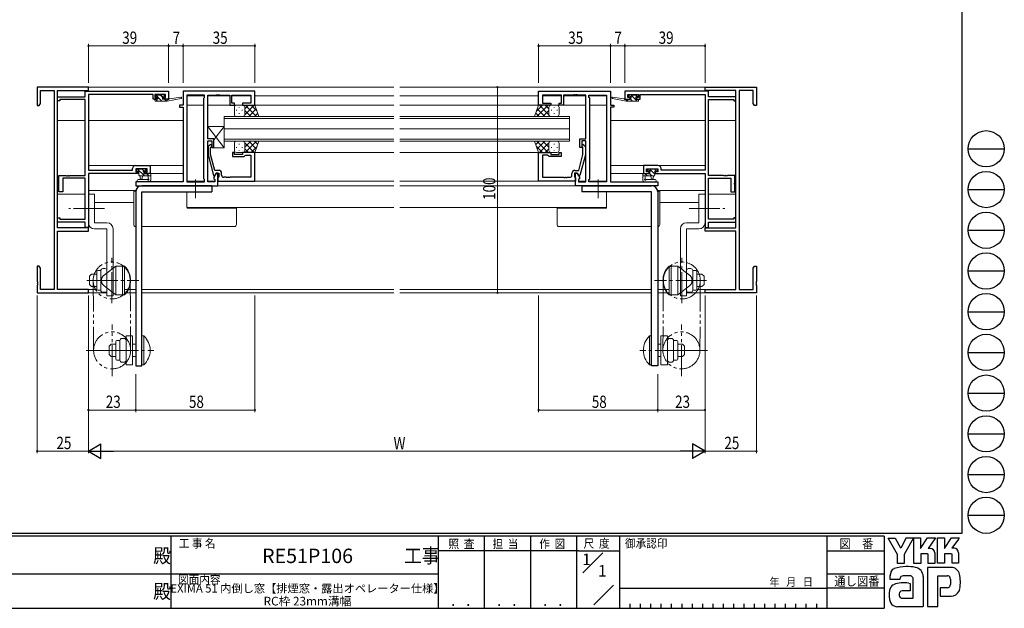
# Model space of a CAD drawing. Extents: x 0 to 793, y 0 to 564.
# Drawn here: x 314 to 793, y 0 to 286 of the extents above; entities that cross this region are included whole.
import ezdxf
from ezdxf.enums import TextEntityAlignment as Align

# ---------------------------------------------------------------- set-up
doc = ezdxf.new("R2010")
doc.units = 0
for name, pattern in [('YCENTER_1', [13, 10, -1, 1, -1]), ('YDIVIDE_1', [15, 10, -1, 1, -1, 1, -1]), ('YHIDDEN_1', [4, 3, -1])]:
    doc.linetypes.add(name, pattern=pattern)
doc.layers.add('USER1', color=3, linetype='CONTINUOUS')
doc.layers.add('YKK_ZWAK', color=7, linetype='CONTINUOUS')
for name, color, linetype, lineweight in [('YKK_11', 7, 'CONTINUOUS', 30), ('YKK_12', 2, 'CONTINUOUS', 13), ('YKK_13', 4, 'CONTINUOUS', 13), ('YKK_D', 6, 'CONTINUOUS', 13)]:
    doc.layers.add(name, color=color, linetype=linetype, lineweight=lineweight)
doc.styles.get("Standard").update_dxf_attribs({"font": 'ROMANS.SHX', "bigfont": 'EXTFONT.SHX'})
doc.styles.add('YKK_OSSTYLE1', font='romans.shx', dxfattribs={"width": 0.9, "bigfont": 'EXTFONT.SHX'})

# ---------------------------------------------------------------- blocks, each defined once
blk = doc.blocks.new('A201')
at = {"layer": 'YKK_ZWAK', "color": 254, "linetype": 'Continuous'}
for p, q in [((571, 410), (571, 35)), ((571, 35), (21, 35)), ((544, 34), (21, 34)), ((296, 34), (296, 9)), ((389, 34), (389, 9)), ((437, 34), (437, 9)), ((452, 34), (452, 9)), ((524, 34), (524, 9)), ((544, 34), (544, 9)), ((548.59, 27.71), (545.31, 33.35)), ((545.31, 33.35), (547.82, 33.35)), ((547.82, 33.35), (549.62, 29.99)), ((551.6, 33.43), (549.77, 29.88)), ((554.19, 33.43), (550.95, 27.7)), ((551.6, 33.43), (554.19, 33.43)), ((554.33, 24.55), (554.33, 33.41)), ((554.33, 33.41), (556.63, 33.41)), ((556.63, 29.77), (559.04, 33.45)), ((556.63, 33.41), (556.63, 29.77)), ((559.04, 33.45), (561.77, 33.45)), ((561.77, 33.45), (559.24, 29.78)), ((562.55, 24.63), (562.55, 33.49)), ((562.55, 33.49), (564.89, 33.49)), ((564.89, 29.78), (567.34, 33.49)), ((564.89, 33.49), (564.89, 29.78)), ((567.34, 33.49), (570.04, 33.49)), ((569.77, 33.02), (567.54, 29.84)), ((570.04, 33.49), (569.77, 33.02)), ((548.59, 24.53), (548.59, 27.71)), ((549.62, 29.99), (549.77, 29.88)), ((550.95, 27.7), (550.95, 24.53)), ((558.98, 27.87), (556.7, 27.87)), ((556.7, 27.87), (556.7, 24.55)), ((559.29, 27.75), (558.98, 27.87)), ((559.99, 29.78), (559.24, 29.78)), ((559.29, 24.61), (559.29, 27.75)), ((561.53, 28.24), (561.53, 24.61)), ((567.26, 27.89), (564.99, 27.89)), ((564.99, 27.89), (564.99, 24.63)), ((567.57, 27.77), (567.26, 27.89)), ((568.29, 29.84), (567.54, 29.84)), ((567.57, 24.65), (567.57, 27.77)), ((569.83, 28.24), (569.83, 24.65)), ((550.95, 24.53), (548.59, 24.53)), ((556.7, 24.55), (554.33, 24.55)), ((561.53, 24.61), (559.29, 24.61)), ((564.99, 24.63), (562.55, 24.63)), ((567.57, 24.68), (567.61, 24.65)), ((569.83, 24.65), (567.57, 24.65)), ((524, 21), (544, 21)), ((559.02, 23.22), (559.02, 9.57)), ((567.3, 23.22), (559.02, 23.22)), ((546.08, 18.95), (546.08, 20.33)), ((549.41, 18.95), (546.08, 18.95)), ((553.25, 20.28), (550.61, 20.23)), ((552.55, 17.73), (553.05, 17.62)), ((553.05, 17.62), (553.05, 15.05)), ((554.02, 12.52), (554.02, 19.47)), ((557.51, 20.01), (557.51, 9.59)), ((562.61, 9.57), (562.61, 20.24)), ((562.61, 20.24), (565.93, 20.24)), ((566.98, 19.17), (566.99, 17.29)), ((452, 16), (524, 16)), ((553.05, 15.05), (550.2, 15.05)), ((566.01, 16.15), (563.48, 16.15)), ((563.48, 16.15), (563.48, 13.2)), ((550, 12.52), (554.02, 12.52)), ((553.71, 12.52), (553.96, 12.52)), ((554.02, 12.52), (554.02, 12.52)), ((563.48, 13.2), (567.28, 13.2)), ((567.28, 13.2), (568.06, 13.37)), ((21, 9), (544, 9)), ((549.41, 9.53), (548.34, 9.53)), ((557.28, 9.55), (549.41, 9.53)), ((557.51, 9.59), (557.28, 9.55)), ((559.02, 9.57), (562.05, 9.57)), ((562.05, 9.57), (562.61, 9.57))]:
    blk.add_line(p, q, dxfattribs=at)
at = {"layer": 'YKK_ZWAK', "color": 8, "linetype": 'Continuous'}
for p, q in [((573.13, 168.56), (585.73, 168.56)), ((573.13, 154.42), (585.73, 154.42)), ((573.13, 140.28), (585.73, 140.28)), ((573.13, 126.14), (585.73, 126.14)), ((573.13, 112), (585.73, 112)), ((573.13, 97.86), (585.73, 97.86)), ((573.13, 83.72), (585.73, 83.72)), ((573.13, 69.58), (585.73, 69.58)), ((573.13, 55.44), (585.73, 55.44)), ((573.13, 41.3), (585.73, 41.3))]:
    blk.add_line(p, q, dxfattribs=at)
at = {"layer": 'YKK_ZWAK', "color": 131, "linetype": 'Continuous'}
for p, q in [((405, 34), (405, 9)), ((421, 34), (421, 9)), ((437.7, 29), (389, 29)), ((437.7, 29), (452, 29)), ((439.26, 21.33), (446.19, 28.25)), ((524, 29), (544, 29)), ((205, 21), (297, 21)), ((297, 21), (389, 21)), ((443.05, 10.18), (449.85, 16.98)), ((544, 16), (524, 16)), ((455.6, 10.5), (455.6, 9)), ((459.2, 10.5), (459.2, 9)), ((462.8, 10.5), (462.8, 9)), ((466.4, 10.5), (466.4, 9)), ((470, 10.5), (470, 9)), ((473.6, 10.5), (473.6, 9)), ((477.2, 10.5), (477.2, 9)), ((480.8, 10.5), (480.8, 9)), ((484.4, 10.5), (484.4, 9)), ((488, 10.5), (488, 9)), ((491.6, 10.5), (491.6, 9)), ((495.2, 10.5), (495.2, 9)), ((498.8, 10.5), (498.8, 9)), ((502.4, 10.5), (502.4, 9)), ((506, 10.5), (506, 9)), ((509.6, 10.5), (509.6, 9)), ((513.2, 10.5), (513.2, 9)), ((516.8, 10.5), (516.8, 9)), ((520.4, 10.5), (520.4, 9))]:
    blk.add_line(p, q, dxfattribs=at)
at = {"layer": 'YKK_ZWAK', "color": 8, "linetype": 'Continuous'}
for centre in [(579.43, 168.56), (579.43, 154.42), (579.43, 140.28), (579.43, 126.14), (579.43, 112), (579.43, 97.86), (579.43, 83.72), (579.43, 69.58), (579.43, 55.44), (579.43, 41.3)]:
    blk.add_circle(centre, 6.3, dxfattribs=at)
at = {"layer": 'YKK_ZWAK', "color": 254, "linetype": 'Continuous'}
for centre, radius, start, end in [((559.99, 28.24), 1.54, 0.0017, 89.996), ((568.29, 28.29), 1.54, 0.0017, 89.996), ((549.69, 20.31), 3.6, 158.4108, 179.7178), ((548, 21.1), 1.75, 109.0213, 161.5126), ((551.66, 10.86), 12.63, 89.8916, 109.3085), ((552.03, 8.67), 14.82, 78.7801, 91.4694), ((554.38, 20.07), 3.18, 40.6642, 80.3169), ((554.22, 20.08), 3.29, 358.7806, 38.7656), ((567.19, 20.11), 3.1, 14.4457, 87.0875), ((555.55, 18.15), 14.9, 350.9903, 10.6762), ((548.59, 14.77), 2.79, 121.8271, 169.0847), ((550.8, 8.39), 9.51, 79.381, 112.0583), ((550.91, 18.99), 1.51, 138.4638, 181.7136), ((550.51, 19.02), 1.21, 85.5055, 126.7804), ((552.9, 19.18), 1.16, 14.7552, 72.4499), ((566.05, 19.37), 0.878, 16.4312, 96.9166), ((564.38, 18.85), 2.62, 4.9342, 17.0355), ((564.36, 17.54), 2.64, 343.6902, 354.7536), ((553.61, 13.72), 7.92, 168.7637, 199.8008), ((550.84, 13.77), 1.69, 171.082, 216.7192), ((550.21, 14.01), 1.03, 90.3395, 178.0364), ((566.01, 17.08), 0.933, 269.9547, 342.9014), ((567.24, 16.32), 3.07, 285.4429, 349.9045), ((548.6, 12.25), 2.73, 207.3144, 263.5946), ((550.18, 13.6), 1.09, 230.9728, 260.7549)]:
    blk.add_arc(centre, radius, start, end, dxfattribs=at)
at = {"layer": 'YKK_ZWAK', "color": 131, "linetype": 'Continuous', "style": 'YKK_OSSTYLE1', "width": 0.9}
for s, height, p in [('工 事 名', 3, (298.87, 30.05)), ('照  査', 3, (392.56, 29.87)), ('担  当', 3, (407.82, 29.87)), ('作  図', 3, (424.09, 29.88)), ('尺  度', 3, (439.51, 30.04)), ('御承認印', 3, (453.91, 30.05)), ('図\u3000番', 3.2, (528.43, 29.81)), ('図面内容', 3, (298.58, 17.47)), ('年   月   日', 2.828, (504.13, 16.74)), ('通し図番', 3.2, (526.63, 16.8)), (' ． ．', 3.5, (392.18, 9.75)), (' ． ．', 3.5, (408.18, 9.75)), (' ． ．', 3.5, (424.18, 9.75))]:
    blk.add_text(s, height=height, dxfattribs=at).set_placement(p)
at = {"layer": 'YKK_ZWAK', "color": 254, "linetype": 'Continuous', "style": 'YKK_OSSTYLE1', "width": 0.9}
for s, p in [('殿', (289.94, 24.75)), ('工事', (377.17, 24.75)), ('殿', (289.94, 12.37))]:
    blk.add_text(s, height=5, dxfattribs=at).set_placement(p)

msp = doc.modelspace()

# ---------------------------------------------------------------- linework, layer by layer
at = {"layer": 'YKK_11', "color": 0, "linetype": 'ByBlock', "lineweight": -2, "ltscale": 0.5}
for p, q in [((322.8, 253.4), (322.8, 244.4)), ((347.8, 253.4), (322.8, 253.4)), ((324.43, 245.49), (324.43, 251.77)), ((324.43, 251.77), (331.17, 251.77)), ((331.17, 251.77), (331.17, 155.03)), ((332.8, 185.03), (332.8, 251.77)), ((332.8, 251.77), (347.8, 251.77)), ((346.17, 251.4), (386.8, 251.4)), ((346.17, 248.7), (346.17, 251.4)), ((347.8, 251.77), (347.8, 253.4)), ((379.3, 249.77), (347.8, 249.77)), ((347.8, 249.77), (347.8, 213.03)), ((379.3, 247.5), (379.3, 249.77)), ((385.3, 249.77), (380.1, 249.77)), ((380.1, 249.77), (380.1, 248.3)), ((385.3, 248.3), (385.3, 249.77)), ((386.8, 251.4), (386.8, 247.5)), ((428.8, 251.4), (393.8, 251.4)), ((393.8, 251.4), (393.8, 244.6)), ((395.73, 249.47), (395.73, 207.33)), ((395.73, 249.47), (395.73, 207.33)), ((404.3, 249.47), (395.73, 249.47)), ((404.3, 248.4), (404.3, 249.47)), ((405.8, 228.3), (405.8, 249.47)), ((405.8, 249.47), (409.84, 249.47)), ((409.84, 249.47), (410.03, 249.59)), ((410.03, 249.59), (410.57, 249.59)), ((410.57, 249.59), (410.76, 249.47)), ((410.76, 249.47), (410.84, 249.47)), ((410.84, 249.47), (411.03, 249.59)), ((411.03, 249.59), (411.57, 249.59)), ((411.57, 249.59), (411.76, 249.47)), ((411.76, 249.47), (416.6, 249.47)), ((416.6, 249.47), (416.6, 244.6)), ((417.6, 249.47), (426.87, 249.47)), ((417.6, 245.6), (417.6, 249.47)), ((426.87, 249.47), (426.87, 245.6)), ((428.8, 244.6), (428.8, 251.4)), ((566.8, 251.4), (601.8, 251.4)), ((566.8, 244.6), (566.8, 251.4)), ((578, 249.47), (568.73, 249.47)), ((568.73, 249.47), (568.73, 245.6)), ((578, 245.6), (578, 249.47)), ((583.84, 249.47), (579, 249.47)), ((579, 249.47), (579, 244.6)), ((584.03, 249.59), (583.84, 249.47)), ((584.57, 249.59), (584.03, 249.59)), ((584.76, 249.47), (584.57, 249.59)), ((584.84, 249.47), (584.76, 249.47)), ((585.03, 249.59), (584.84, 249.47)), ((585.57, 249.59), (585.03, 249.59)), ((585.76, 249.47), (585.57, 249.59)), ((589.8, 249.47), (585.76, 249.47)), ((589.8, 228.3), (589.8, 249.47)), ((591.3, 249.47), (599.87, 249.47)), ((591.3, 248.4), (591.3, 249.47)), ((599.87, 249.47), (599.87, 207.33)), ((599.87, 249.47), (599.87, 207.33)), ((601.8, 251.4), (601.8, 244.6)), ((649.43, 251.4), (608.8, 251.4)), ((608.8, 251.4), (608.8, 247.5)), ((610.3, 249.77), (615.5, 249.77)), ((610.3, 248.3), (610.3, 249.77)), ((615.5, 249.77), (615.5, 248.3)), ((616.3, 249.77), (647.8, 249.77)), ((616.3, 247.5), (616.3, 249.77)), ((647.8, 253.4), (672.8, 253.4)), ((647.8, 251.77), (647.8, 253.4)), ((662.8, 251.77), (647.8, 251.77)), ((647.8, 249.77), (647.8, 213.03)), ((649.43, 248.7), (649.43, 251.4)), ((662.8, 185.03), (662.8, 251.77)), ((664.43, 251.77), (664.43, 155.03)), ((671.17, 251.77), (664.43, 251.77)), ((671.17, 245.49), (671.17, 251.77)), ((672.8, 253.4), (672.8, 244.4)), ((322.8, 244.4), (323.8, 244.4)), ((323.8, 244.4), (324.43, 245.49)), ((332.8, 246.7), (332.8, 248.7)), ((332.8, 248.7), (346.17, 248.7)), ((333.8, 246.7), (332.8, 246.7)), ((333.8, 247.4), (333.8, 246.7)), ((346.17, 247.4), (333.8, 247.4)), ((346.17, 210.4), (346.17, 247.4)), ((381.2, 247.5), (379.3, 247.5)), ((380.1, 248.3), (381.2, 248.3)), ((381.2, 248.3), (381.2, 247.5)), ((384.2, 247.5), (384.2, 248.3)), ((384.2, 248.3), (385.3, 248.3)), ((386.8, 247.5), (384.2, 247.5)), ((393.8, 244.6), (392.1, 244.6)), ((392.1, 244.6), (392.1, 243.6)), ((403.87, 247.97), (404.3, 248.4)), ((403.87, 208.83), (403.87, 247.97)), ((416.6, 244.6), (418.8, 244.6)), ((418.8, 245.6), (417.6, 245.6)), ((418.8, 244.6), (418.8, 245.6)), ((422.8, 245.6), (422.8, 244.6)), ((426.87, 245.6), (422.8, 245.6)), ((422.8, 244.6), (428.8, 244.6)), ((572.8, 244.6), (566.8, 244.6)), ((568.73, 245.6), (572.8, 245.6)), ((572.8, 245.6), (572.8, 244.6)), ((576.8, 245.6), (578, 245.6)), ((576.8, 244.6), (576.8, 245.6)), ((579, 244.6), (576.8, 244.6)), ((591.73, 247.97), (591.3, 248.4)), ((591.73, 208.83), (591.73, 247.97)), ((601.8, 244.6), (603.5, 244.6)), ((603.5, 244.6), (603.5, 243.6)), ((608.8, 247.5), (611.4, 247.5)), ((611.4, 248.3), (610.3, 248.3)), ((611.4, 247.5), (611.4, 248.3)), ((614.4, 248.3), (614.4, 247.5)), ((615.5, 248.3), (614.4, 248.3)), ((614.4, 247.5), (616.3, 247.5)), ((662.8, 248.7), (649.43, 248.7)), ((649.43, 210.4), (649.43, 247.4)), ((649.43, 247.4), (661.8, 247.4)), ((661.8, 247.4), (661.8, 246.7)), ((661.8, 246.7), (662.8, 246.7)), ((662.8, 246.7), (662.8, 248.7)), ((671.8, 244.4), (671.17, 245.49)), ((672.8, 244.4), (671.8, 244.4)), ((392.1, 243.6), (393.8, 243.6)), ((393.8, 243.6), (393.8, 207.33)), ((601.8, 243.6), (601.8, 207.33)), ((603.5, 243.6), (601.8, 243.6)), ((408.8, 228.3), (405.8, 228.3)), ((405.8, 207.33), (405.8, 227.3)), ((405.8, 227.3), (407.8, 227.3)), ((406.78, 225.22), (406, 224.45)), ((407.8, 227.3), (407.8, 224.1)), ((408.8, 224.1), (408.8, 228.3)), ((586.8, 224.1), (586.8, 228.3)), ((586.8, 228.3), (589.8, 228.3)), ((587.8, 227.3), (587.8, 224.1)), ((589.8, 227.3), (587.8, 227.3)), ((588.82, 225.22), (589.6, 224.45)), ((589.8, 207.33), (589.8, 227.3)), ((406, 224.45), (406, 220.5)), ((406, 220.5), (408.71, 210.4)), ((407.2, 223.95), (407.62, 224.38)), ((407.2, 220.66), (407.2, 223.95)), ((409.28, 212.9), (407.2, 220.66)), ((407.8, 224.1), (408.8, 224.1)), ((418.8, 221.6), (417.8, 221.6)), ((417.8, 221.6), (417.8, 219.6)), ((418.8, 220.6), (418.8, 221.6)), ((422.8, 220.6), (418.8, 220.6)), ((422.8, 221.6), (422.8, 220.6)), ((428.8, 221.6), (422.8, 221.6)), ((428.8, 207.6), (428.8, 221.6)), ((566.8, 207.6), (566.8, 221.6)), ((566.8, 221.6), (572.8, 221.6)), ((572.8, 221.6), (572.8, 220.6)), ((572.8, 220.6), (576.8, 220.6)), ((576.8, 221.6), (577.8, 221.6)), ((576.8, 220.6), (576.8, 221.6)), ((577.8, 221.6), (577.8, 219.6)), ((586.32, 212.9), (588.4, 220.66)), ((587.8, 224.1), (586.8, 224.1)), ((589.6, 220.5), (586.89, 210.4)), ((588.4, 223.95), (587.98, 224.38)), ((588.4, 220.66), (588.4, 223.95)), ((589.6, 224.45), (589.6, 220.5)), ((417.8, 219.6), (423.6, 219.6)), ((423.6, 219.6), (424.1, 220.1)), ((424.1, 220.1), (424.3, 220.3)), ((424.3, 220.3), (426.87, 220.3)), ((426.87, 220.3), (426.87, 209.53)), ((568.73, 220.3), (568.73, 209.53)), ((571.3, 220.3), (568.73, 220.3)), ((571.5, 220.1), (571.3, 220.3)), ((572, 219.6), (571.5, 220.1)), ((577.8, 219.6), (572, 219.6)), ((347.8, 213.03), (369.2, 213.03)), ((372, 211.4), (347.8, 211.4)), ((347.8, 211.4), (347.8, 185.1)), ((369.2, 213.03), (369.2, 213.8)), ((370.7, 215.3), (377.8, 215.3)), ((370.83, 213.67), (370.83, 212.2)), ((376.3, 213.67), (370.83, 213.67)), ((370.83, 212.2), (372, 212.2)), ((372, 212.2), (372, 211.4)), ((375, 211.4), (375, 212.2)), ((375, 212.2), (376.3, 212.2)), ((377.8, 211.4), (375, 211.4)), ((376.3, 212.2), (376.3, 213.67)), ((377.8, 215.3), (377.8, 211.4)), ((410, 211.6), (408.87, 209.64)), ((411.1, 212.9), (409.28, 212.9)), ((409.31, 210.4), (410, 211.6)), ((410.8, 211.6), (410, 211.6)), ((410, 211.6), (411.3, 211.6)), ((410.8, 205.4), (410.8, 211.6)), ((411.3, 211.6), (411.3, 209.8)), ((412.6, 210.53), (412.6, 211.4)), ((583, 210.53), (583, 211.4)), ((584.3, 211.6), (584.3, 209.8)), ((585.6, 211.6), (584.3, 211.6)), ((584.5, 212.9), (586.32, 212.9)), ((584.8, 205.4), (584.8, 211.6)), ((584.8, 211.6), (585.6, 211.6)), ((585.6, 211.6), (586.73, 209.64)), ((586.29, 210.4), (585.6, 211.6)), ((617.8, 215.3), (617.8, 211.4)), ((624.9, 215.3), (617.8, 215.3)), ((617.8, 211.4), (620.6, 211.4)), ((619.3, 212.2), (619.3, 213.67)), ((619.3, 213.67), (624.77, 213.67)), ((620.6, 212.2), (619.3, 212.2)), ((620.6, 211.4), (620.6, 212.2)), ((623.6, 212.2), (623.6, 211.4)), ((624.77, 212.2), (623.6, 212.2)), ((623.6, 211.4), (647.8, 211.4)), ((624.77, 213.67), (624.77, 212.2)), ((626.4, 213.03), (626.4, 213.8)), ((647.8, 213.03), (626.4, 213.03)), ((647.8, 211.4), (647.8, 185.1)), ((333.3, 206.86), (333.3, 210.4)), ((333.3, 210.4), (336.84, 210.4)), ((333.42, 206.67), (333.3, 206.86)), ((333.3, 205.94), (333.42, 206.12)), ((333.42, 206.12), (333.42, 206.67)), ((335.3, 209.1), (335.3, 202.4)), ((346.17, 209.1), (335.3, 209.1)), ((336.84, 210.4), (337.03, 210.28)), ((337.03, 210.28), (337.57, 210.28)), ((337.57, 210.28), (337.76, 210.4)), ((337.76, 210.4), (337.84, 210.4)), ((337.84, 210.4), (338.03, 210.28)), ((338.03, 210.28), (338.57, 210.28)), ((338.57, 210.28), (338.76, 210.4)), ((338.76, 210.4), (346.17, 210.4)), ((346.17, 189.1), (346.17, 209.1)), ((393.8, 207.33), (370.8, 207.33)), ((370.8, 207.33), (370.8, 205.4)), ((395.73, 207.33), (404.3, 207.33)), ((404.3, 208.4), (403.87, 208.83)), ((404.3, 207.33), (404.3, 208.4)), ((409.3, 207.33), (405.8, 207.33)), ((408.71, 210.4), (409.31, 210.4)), ((408.87, 209.64), (408.87, 208.83)), ((408.87, 208.83), (409.3, 208.4)), ((409.3, 208.4), (409.3, 207.33)), ((411.1, 209.6), (410.8, 209.3)), ((410.8, 209.3), (410.8, 207.6)), ((410.8, 207.6), (428.8, 207.6)), ((411.3, 209.8), (411.1, 209.6)), ((414.84, 209.53), (413.6, 209.53)), ((415.03, 209.41), (414.84, 209.53)), ((415.57, 209.41), (415.03, 209.41)), ((415.76, 209.53), (415.57, 209.41)), ((415.84, 209.53), (415.76, 209.53)), ((416.03, 209.41), (415.84, 209.53)), ((416.57, 209.41), (416.03, 209.41)), ((416.76, 209.53), (416.57, 209.41)), ((426.87, 209.53), (416.76, 209.53)), ((584.8, 207.6), (566.8, 207.6)), ((568.73, 209.53), (578.84, 209.53)), ((578.84, 209.53), (579.03, 209.41)), ((579.03, 209.41), (579.57, 209.41)), ((579.57, 209.41), (579.76, 209.53)), ((579.76, 209.53), (579.84, 209.53)), ((579.84, 209.53), (580.03, 209.41)), ((580.03, 209.41), (580.57, 209.41)), ((580.57, 209.41), (580.76, 209.53)), ((580.76, 209.53), (582, 209.53)), ((584.3, 209.8), (584.5, 209.6)), ((584.5, 209.6), (584.8, 209.3)), ((584.8, 209.3), (584.8, 207.6)), ((586.89, 210.4), (586.29, 210.4)), ((586.73, 208.83), (586.3, 208.4)), ((586.3, 208.4), (586.3, 207.33)), ((586.3, 207.33), (589.8, 207.33)), ((586.73, 209.64), (586.73, 208.83)), ((591.3, 208.4), (591.73, 208.83)), ((591.3, 207.33), (591.3, 208.4)), ((599.87, 207.33), (591.3, 207.33)), ((601.8, 207.33), (624.8, 207.33)), ((624.8, 207.33), (624.8, 205.4)), ((656.84, 210.4), (649.43, 210.4)), ((649.43, 189.1), (649.43, 209.1)), ((649.43, 209.1), (660.3, 209.1)), ((657.03, 210.28), (656.84, 210.4)), ((657.57, 210.28), (657.03, 210.28)), ((657.76, 210.4), (657.57, 210.28)), ((657.84, 210.4), (657.76, 210.4)), ((658.03, 210.28), (657.84, 210.4)), ((658.57, 210.28), (658.03, 210.28)), ((658.76, 210.4), (658.57, 210.28)), ((662.3, 210.4), (658.76, 210.4)), ((660.3, 209.1), (660.3, 202.4)), ((662.18, 206.67), (662.3, 206.86)), ((662.18, 206.12), (662.18, 206.67)), ((662.3, 205.94), (662.18, 206.12)), ((662.3, 206.86), (662.3, 210.4)), ((333.3, 202.4), (333.3, 205.94)), ((335.3, 202.4), (333.3, 202.4)), ((370.8, 205.4), (410.8, 205.4)), ((624.8, 205.4), (584.8, 205.4)), ((660.3, 202.4), (662.3, 202.4)), ((662.3, 202.4), (662.3, 205.94)), ((332.8, 187.8), (332.8, 189.8)), ((332.8, 189.8), (333.8, 189.8)), ((346.17, 187.8), (332.8, 187.8)), ((333.8, 189.8), (333.8, 189.1)), ((333.8, 189.1), (346.17, 189.1)), ((346.17, 185.1), (346.17, 187.8)), ((661.8, 189.1), (649.43, 189.1)), ((649.43, 185.1), (649.43, 187.8)), ((649.43, 187.8), (662.8, 187.8)), ((662.8, 189.8), (661.8, 189.8)), ((661.8, 189.8), (661.8, 189.1)), ((662.8, 187.8), (662.8, 189.8)), ((347.8, 185.03), (332.8, 185.03)), ((332.8, 155.03), (332.8, 183.4)), ((332.8, 183.4), (347.8, 183.4)), ((347.8, 185.1), (346.17, 185.1)), ((347.8, 183.4), (347.8, 185.03)), ((647.8, 185.1), (649.43, 185.1)), ((647.8, 183.4), (647.8, 185.03)), ((647.8, 185.03), (662.8, 185.03)), ((662.8, 183.4), (647.8, 183.4)), ((662.8, 155.03), (662.8, 183.4)), ((322.8, 166.4), (322.8, 158.86)), ((323.8, 166.4), (322.8, 166.4)), ((324.43, 165.31), (323.8, 166.4)), ((324.43, 155.03), (324.43, 165.31)), ((671.17, 165.31), (671.8, 166.4)), ((671.17, 155.03), (671.17, 165.31)), ((671.8, 166.4), (672.8, 166.4)), ((672.8, 166.4), (672.8, 158.86)), ((322.8, 158.86), (322.92, 158.67)), ((322.92, 158.12), (322.8, 157.94)), ((322.92, 158.67), (322.92, 158.12)), ((672.8, 158.86), (672.68, 158.67)), ((672.68, 158.67), (672.68, 158.12)), ((672.68, 158.12), (672.8, 157.94)), ((322.8, 157.94), (322.8, 157.86)), ((322.8, 157.86), (322.92, 157.67)), ((322.92, 157.12), (322.8, 156.94)), ((322.8, 156.94), (322.8, 153.4)), ((322.8, 153.4), (347.8, 153.4)), ((322.92, 157.67), (322.92, 157.12)), ((331.17, 155.03), (324.43, 155.03)), ((347.8, 155.03), (332.8, 155.03)), ((347.8, 153.4), (347.8, 155.03)), ((647.8, 153.4), (647.8, 155.03)), ((647.8, 155.03), (662.8, 155.03)), ((672.8, 153.4), (647.8, 153.4)), ((664.43, 155.03), (671.17, 155.03)), ((672.8, 157.86), (672.68, 157.67)), ((672.68, 157.67), (672.68, 157.12)), ((672.68, 157.12), (672.8, 156.94)), ((672.8, 157.94), (672.8, 157.86)), ((672.8, 156.94), (672.8, 153.4))]:
    msp.add_line(p, q, dxfattribs=at)
for centre, radius, start, end in [((407.2, 224.8), 0.6, 315, 135), ((588.4, 224.8), 0.6, 45, 225), ((370.7, 213.8), 1.5, 90, 180), ((411.1, 211.4), 1.5, 0, 90), ((584.5, 211.4), 1.5, 90, 180), ((624.9, 213.8), 1.5, 0, 90), ((413.6, 210.53), 1, 180, 270), ((582, 210.53), 1, 270, 360)]:
    msp.add_arc(centre, radius, start, end, dxfattribs=at)
at = {"layer": 'YKK_12', "ltscale": 1.5}
for p, q in [((347.5, 253.4), (496.3, 253.4)), ((395.73, 249.2), (404.3, 249.2)), ((405.8, 249.2), (416.6, 249.2)), ((417.6, 249.2), (426.87, 249.2)), ((428.8, 249.2), (496.3, 249.2)), ((648.1, 253.4), (499.3, 253.4)), ((566.8, 249.2), (499.3, 249.2)), ((578, 249.2), (568.73, 249.2)), ((589.8, 249.2), (579, 249.2)), ((599.87, 249.2), (591.3, 249.2)), ((395.73, 244.6), (403.87, 244.6)), ((405.8, 244.6), (496.3, 244.6)), ((589.8, 244.6), (499.3, 244.6)), ((599.87, 244.6), (591.73, 244.6)), ((332.8, 237.2), (346.17, 237.2)), ((347.8, 237.2), (393.8, 237.2)), ((413.8, 239.1), (496.3, 239.1)), ((413.8, 233.1), (413.8, 239.1)), ((496.3, 238.1), (413.8, 238.1)), ((581.8, 239.1), (499.3, 239.1)), ((499.3, 238.1), (581.8, 238.1)), ((581.8, 233.1), (581.8, 239.1)), ((647.8, 237.2), (601.8, 237.2)), ((662.8, 237.2), (649.43, 237.2)), ((413.8, 233.1), (496.3, 233.1)), ((496.3, 233.1), (413.8, 233.1)), ((413.8, 227.1), (413.8, 233.1)), ((581.8, 233.1), (499.3, 233.1)), ((499.3, 233.1), (581.8, 233.1)), ((581.8, 227.1), (581.8, 233.1)), ((413.8, 228.1), (496.3, 228.1)), ((496.3, 227.1), (413.8, 227.1)), ((581.8, 228.1), (499.3, 228.1)), ((499.3, 227.1), (581.8, 227.1)), ((428.8, 221.6), (496.3, 221.6)), ((566.8, 221.6), (499.3, 221.6)), ((347.8, 215.3), (393.8, 215.3)), ((375.3, 211.4), (393.8, 211.4)), ((647.8, 215.3), (601.8, 215.3)), ((620.3, 211.4), (601.8, 211.4)), ((395.73, 207.6), (404.3, 207.6)), ((405.8, 207.6), (409.3, 207.6)), ((410.8, 207.6), (496.3, 207.6)), ((584.8, 207.6), (499.3, 207.6)), ((589.8, 207.6), (586.3, 207.6)), ((599.87, 207.6), (591.3, 207.6)), ((332.8, 201.4), (346.17, 201.4)), ((347.8, 203.1), (370.88, 203.1)), ((395.73, 202.4), (395.73, 194.9)), ((410.5, 205.4), (496.3, 205.4)), ((585.1, 205.4), (499.3, 205.4)), ((599.87, 202.4), (599.87, 194.9)), ((647.8, 203.1), (624.72, 203.1)), ((662.8, 201.4), (649.43, 201.4)), ((350.8, 197.22), (369.8, 197.22)), ((644.8, 197.22), (625.8, 197.22)), ((395.73, 194.9), (496.3, 194.9)), ((599.87, 194.9), (499.3, 194.9)), ((347.5, 155.03), (351.81, 155.03)), ((347.5, 153.4), (356.8, 153.4)), ((365.3, 155.03), (370.8, 155.03)), ((365.3, 153.4), (370.8, 153.4)), ((373.8, 155.03), (496.3, 155.03)), ((373.8, 153.4), (496.3, 153.4)), ((621.8, 155.03), (499.3, 155.03)), ((621.8, 153.4), (499.3, 153.4)), ((630.3, 155.03), (624.8, 155.03)), ((630.3, 153.4), (624.8, 153.4)), ((648.1, 153.4), (638.8, 153.4)), ((648.1, 155.03), (643.79, 155.03))]:
    msp.add_line(p, q, dxfattribs=at)
at = {"layer": 'YKK_13', "ltscale": 1.5}
for p, q in [((380.4, 248.9), (380.4, 249.4)), ((380.48, 249.6), (381.47, 248.6)), ((380.7, 249.7), (381.2, 249.7)), ((381.4, 249.5), (383.4, 249.5)), ((382.82, 249.5), (383.66, 248.66)), ((383.6, 249.7), (384.2, 249.7)), ((384.41, 249.61), (384.91, 249.11)), ((611.19, 249.61), (610.69, 249.11)), ((612, 249.7), (611.4, 249.7)), ((611.62, 249.7), (614.82, 246.5)), ((614.2, 249.5), (612.2, 249.5)), ((614.06, 249.5), (614.96, 248.6)), ((614.9, 249.7), (614.4, 249.7)), ((615.2, 248.9), (615.2, 249.4)), ((380.1, 246.8), (380.1, 247.2)), ((380.34, 247.49), (381.33, 246.5)), ((380.4, 247.5), (381.5, 247.5)), ((380.4, 246.5), (386.1, 246.5)), ((381.5, 248.6), (380.7, 248.6)), ((381.5, 247.5), (381.5, 248.6)), ((381.5, 248.57), (383.57, 246.5)), ((383.9, 248.14), (383.9, 247.5)), ((383.9, 247.5), (386.1, 247.5)), ((384.7, 248.6), (384.36, 248.6)), ((384.82, 247.5), (385.82, 246.5)), ((386.1, 246.5), (392.86, 247.91)), ((386.1, 247.5), (386.19, 247.51)), ((386.1, 246.5), (386.1, 247.5)), ((387.21, 247.67), (392.75, 248.5)), ((419.8, 244.6), (422.8, 244.6)), ((428.8, 244.6), (422.8, 244.6)), ((423.8, 242.81), (425.59, 244.6)), ((423.8, 239.98), (428.42, 244.6)), ((424.07, 244.6), (429.57, 239.1)), ((426.9, 244.6), (429.86, 241.64)), ((430.76, 239.1), (428.8, 244.6)), ((564.84, 239.1), (566.8, 244.6)), ((568.7, 244.6), (565.74, 241.64)), ((571.53, 244.6), (566.03, 239.1)), ((566.8, 244.6), (572.8, 244.6)), ((571.8, 239.98), (567.18, 244.6)), ((571.8, 242.81), (570.01, 244.6)), ((575.8, 244.6), (572.8, 244.6)), ((609.5, 246.5), (602.74, 247.91)), ((608.39, 247.67), (602.85, 248.5)), ((609.5, 247.5), (609.42, 247.51)), ((611.7, 247.5), (609.5, 247.5)), ((609.5, 246.5), (609.5, 247.5)), ((609.5, 247.32), (610.33, 246.5)), ((615.2, 246.5), (609.5, 246.5)), ((610.9, 248.6), (611.24, 248.6)), ((611.57, 247.5), (612.57, 246.5)), ((611.7, 248.14), (611.7, 247.5)), ((614.1, 247.5), (614.1, 248.6)), ((614.1, 248.6), (614.9, 248.6)), ((615.2, 247.5), (614.1, 247.5)), ((615.5, 246.8), (615.5, 247.2)), ((418.8, 240.1), (418.8, 243.6)), ((419.75, 242.26), (419.75, 242.06)), ((421.16, 243.68), (421.16, 243.48)), ((421.16, 240.65), (421.16, 240.45)), ((422.58, 242.26), (422.58, 242.06)), ((423.8, 243.6), (423.8, 240)), ((423.8, 243.2), (423.8, 240)), ((423.8, 242.04), (426.74, 239.1)), ((425.75, 239.1), (429.44, 242.8)), ((428.58, 239.1), (430.19, 240.71)), ((567.02, 239.1), (565.41, 240.71)), ((569.85, 239.1), (566.16, 242.8)), ((571.8, 242.04), (568.86, 239.1)), ((571.8, 243.6), (571.8, 240)), ((571.8, 243.2), (571.8, 240)), ((573.02, 242.26), (573.02, 242.06)), ((574.44, 243.68), (574.44, 243.48)), ((574.44, 240.65), (574.44, 240.45)), ((575.85, 242.26), (575.85, 242.06)), ((576.8, 240.1), (576.8, 243.6)), ((422.8, 239.1), (419.8, 239.1)), ((422.58, 239.1), (430.76, 239.1)), ((573.02, 239.1), (564.84, 239.1)), ((572.8, 239.1), (575.8, 239.1)), ((405.8, 234.3), (405.8, 228.3)), ((413.8, 223.8), (405.8, 234.3)), ((413.8, 234.3), (405.8, 234.3)), ((413.8, 234.3), (408.8, 227.74)), ((413.8, 223.8), (413.8, 234.3)), ((405.8, 228.3), (408.8, 228.3)), ((408.8, 228.3), (408.8, 223.8)), ((418.8, 226.1), (418.8, 222.6)), ((422.8, 227.1), (419.8, 227.1)), ((421.16, 225.55), (421.16, 225.75)), ((422.58, 227.1), (430.76, 227.1)), ((423.8, 224.16), (426.74, 227.1)), ((423.8, 226.22), (428.42, 221.6)), ((423.8, 222.6), (423.8, 226.2)), ((423.8, 223), (423.8, 226.2)), ((424.07, 221.6), (429.57, 227.1)), ((425.75, 227.1), (429.44, 223.4)), ((428.58, 227.1), (430.19, 225.49)), ((430.76, 227.1), (428.8, 221.6)), ((564.84, 227.1), (566.8, 221.6)), ((573.02, 227.1), (564.84, 227.1)), ((567.02, 227.1), (565.41, 225.49)), ((571.53, 221.6), (566.03, 227.1)), ((569.85, 227.1), (566.16, 223.4)), ((571.8, 226.22), (567.18, 221.6)), ((571.8, 224.16), (568.86, 227.1)), ((571.8, 222.6), (571.8, 226.2)), ((571.8, 223), (571.8, 226.2)), ((572.8, 227.1), (575.8, 227.1)), ((574.44, 225.55), (574.44, 225.75)), ((576.8, 226.1), (576.8, 222.6)), ((408.8, 223.8), (413.8, 223.8)), ((419.75, 223.93), (419.75, 224.13)), ((419.8, 221.6), (422.8, 221.6)), ((421.16, 222.52), (421.16, 222.72)), ((422.58, 223.93), (422.58, 224.13)), ((428.8, 221.6), (422.8, 221.6)), ((423.8, 223.39), (425.59, 221.6)), ((426.9, 221.6), (429.86, 224.56)), ((568.7, 221.6), (565.74, 224.56)), ((566.8, 221.6), (572.8, 221.6)), ((571.8, 223.39), (570.01, 221.6)), ((575.8, 221.6), (572.8, 221.6)), ((573.02, 223.93), (573.02, 224.13)), ((574.44, 222.52), (574.44, 222.72)), ((575.85, 223.93), (575.85, 224.13)), ((371.1, 212.87), (371.1, 213.37)), ((371.4, 213.67), (371.9, 213.67)), ((372.3, 212.57), (371.4, 212.57)), ((371.5, 213.67), (375, 210.17)), ((372.1, 213.47), (374.2, 213.47)), ((372.3, 210.67), (372.3, 212.57)), ((373.95, 213.47), (374.61, 212.8)), ((374.4, 213.67), (375, 213.67)), ((374.7, 212.11), (374.7, 211.17)), ((374.7, 211.17), (377, 211.17)), ((375.5, 212.57), (375.16, 212.57)), ((375.21, 213.58), (375.71, 213.08)), ((376.25, 211.17), (377.25, 210.17)), ((377.2, 211.37), (377.8, 211.37)), ((378.1, 211.07), (378.1, 208.11)), ((617.5, 211.07), (617.5, 208.11)), ((618.4, 211.37), (617.8, 211.37)), ((620.9, 211.17), (618.6, 211.17)), ((618.72, 211.17), (619.72, 210.17)), ((620.39, 213.58), (619.89, 213.08)), ((620.1, 212.57), (620.44, 212.57)), ((621.2, 213.67), (620.6, 213.67)), ((620.71, 213.67), (623.3, 211.07)), ((620.9, 212.11), (620.9, 211.17)), ((620.9, 211.23), (621.96, 210.17)), ((623.5, 213.47), (621.4, 213.47)), ((623.15, 213.47), (624.05, 212.57)), ((623.3, 210.67), (623.3, 212.57)), ((623.3, 212.57), (624.2, 212.57)), ((624.2, 213.67), (623.7, 213.67)), ((624.5, 212.87), (624.5, 213.37)), ((376.36, 208.5), (372.12, 208.5)), ((377.3, 207.3), (372.12, 207.3)), ((372.3, 210.63), (372.76, 210.17)), ((378.1, 210.17), (372.8, 210.17)), ((372.9, 210.17), (373, 209.03)), ((374.1, 210.17), (374, 209.03)), ((376.9, 208.99), (376.9, 210.17)), ((377.48, 207.37), (377.92, 207.72)), ((617.5, 210.17), (622.8, 210.17)), ((618.12, 207.37), (617.68, 207.72)), ((618.31, 207.3), (623.48, 207.3)), ((618.7, 208.99), (618.7, 210.17)), ((619.24, 208.5), (623.48, 208.5)), ((621.5, 210.17), (621.6, 209.03)), ((622.7, 210.17), (622.6, 209.03)), ((350.8, 201.4), (347.8, 201.4)), ((347.8, 201.4), (347.8, 187.4)), ((350.8, 201.4), (350.8, 187.4)), ((369.8, 186.6), (369.8, 202.8)), ((369.8, 202.8), (370.8, 202.8)), ((625.8, 202.8), (624.8, 202.8)), ((625.8, 186.6), (625.8, 202.8)), ((644.8, 201.4), (644.8, 187.4)), ((644.8, 201.4), (647.8, 201.4)), ((647.8, 201.4), (647.8, 187.4)), ((395.8, 194.9), (395.8, 194.5)), ((395.8, 194.5), (418.8, 194.5)), ((418.8, 194.5), (419.8, 194.5)), ((419.8, 194.5), (419.8, 194.9)), ((419.8, 194.5), (419.8, 186.6)), ((575.8, 194.5), (575.8, 194.9)), ((575.8, 194.5), (575.8, 186.6)), ((576.8, 194.5), (575.8, 194.5)), ((599.8, 194.5), (576.8, 194.5)), ((599.8, 194.9), (599.8, 194.5)), ((356.8, 187.4), (350.8, 187.4)), ((638.8, 187.4), (644.8, 187.4)), ((356.8, 184.4), (350.8, 184.4)), ((356.8, 151.9), (356.8, 184.4)), ((359.8, 184.4), (359.8, 151.9)), ((418.8, 185.6), (373.8, 185.6)), ((576.8, 185.6), (621.8, 185.6)), ((635.8, 184.4), (635.8, 151.9)), ((638.8, 151.9), (638.8, 184.4)), ((638.8, 184.4), (644.8, 184.4)), ((351.8, 163.65), (351.8, 155.15)), ((353.8, 164.15), (352.3, 164.15)), ((353.8, 164.17), (353.8, 162.79)), ((354.8, 165.17), (355.8, 165.17)), ((356.8, 164.17), (356.8, 154.63)), ((361.1, 164.85), (361.1, 162.1)), ((364.3, 152.4), (364.3, 166.4)), ((365.3, 166.4), (364.3, 166.4)), ((365.3, 166.4), (365.3, 152.4)), ((630.3, 166.4), (630.3, 152.4)), ((630.3, 166.4), (631.3, 166.4)), ((631.3, 152.4), (631.3, 166.4)), ((634.5, 164.85), (634.5, 162.1)), ((638.8, 164.17), (638.8, 154.63)), ((640.8, 165.17), (639.8, 165.17)), ((641.8, 164.17), (641.8, 162.79)), ((641.8, 164.15), (643.3, 164.15)), ((643.8, 163.65), (643.8, 155.15)), ((349.3, 162.4), (348.3, 161.4)), ((348.3, 161.4), (348.3, 157.4)), ((351.8, 162.4), (349.3, 162.4)), ((353.8, 156.01), (353.8, 162.79)), ((641.8, 156.01), (641.8, 162.79)), ((643.8, 162.4), (646.3, 162.4)), ((646.3, 162.4), (647.3, 161.4)), ((647.3, 161.4), (647.3, 157.4)), ((349.3, 156.4), (348.3, 157.4)), ((351.8, 156.4), (349.3, 156.4)), ((353.8, 154.65), (352.3, 154.65)), ((353.8, 156.01), (353.8, 154.63)), ((354.8, 153.63), (355.8, 153.63)), ((359.8, 156.7), (359.8, 153.95)), ((635.8, 156.7), (635.8, 153.95)), ((640.8, 153.63), (639.8, 153.63)), ((641.8, 156.01), (641.8, 154.63)), ((641.8, 154.65), (643.3, 154.65)), ((643.8, 156.4), (646.3, 156.4)), ((646.3, 156.4), (647.3, 157.4)), ((359.8, 151.9), (356.8, 151.9)), ((365.3, 152.4), (364.3, 152.4)), ((630.3, 152.4), (631.3, 152.4)), ((635.8, 151.9), (638.8, 151.9)), ((361.1, 121.15), (361.1, 129.65)), ((363.1, 130.15), (361.6, 130.15)), ((363.1, 128.79), (363.1, 130.17)), ((364.1, 131.17), (365.1, 131.17)), ((366.1, 120.63), (366.1, 130.17)), ((369.3, 130.85), (369.3, 128.1)), ((373.8, 132.4), (373.8, 118.4)), ((374.8, 132.4), (373.8, 132.4)), ((374.8, 118.4), (374.8, 132.4)), ((620.8, 118.4), (620.8, 132.4)), ((620.8, 132.4), (621.8, 132.4)), ((621.8, 132.4), (621.8, 118.4)), ((626.3, 130.85), (626.3, 128.1)), ((629.5, 120.63), (629.5, 130.17)), ((631.5, 131.17), (630.5, 131.17)), ((632.5, 128.79), (632.5, 130.17)), ((632.5, 130.15), (634, 130.15)), ((634.5, 121.15), (634.5, 129.65)), ((358.8, 128.4), (357.8, 127.4)), ((357.8, 123.4), (357.8, 127.4)), ((361.1, 128.4), (358.8, 128.4)), ((363.1, 128.79), (363.1, 122.01)), ((632.5, 128.79), (632.5, 122.01)), ((634.5, 128.4), (636.8, 128.4)), ((636.8, 128.4), (637.8, 127.4)), ((637.8, 123.4), (637.8, 127.4)), ((358.8, 122.4), (357.8, 123.4)), ((361.1, 122.4), (358.8, 122.4)), ((363.1, 120.65), (361.6, 120.65)), ((363.1, 120.63), (363.1, 122.01)), ((632.5, 120.63), (632.5, 122.01)), ((632.5, 120.65), (634, 120.65)), ((634.5, 122.4), (636.8, 122.4)), ((636.8, 122.4), (637.8, 123.4)), ((364.1, 119.63), (365.1, 119.63)), ((374.8, 118.4), (373.8, 118.4)), ((620.8, 118.4), (621.8, 118.4)), ((631.5, 119.63), (630.5, 119.63))]:
    msp.add_line(p, q, dxfattribs=at)
at = {"layer": 'YKK_13', "linetype": 'YCENTER_1', "lineweight": 13, "ltscale": 1.5}
for p, q in [((399.8, 208.4), (399.8, 199.4)), ((595.8, 208.4), (595.8, 199.4)), ((355.57, 194.4), (338.19, 194.4)), ((640.03, 194.4), (657.41, 194.4))]:
    msp.add_line(p, q, dxfattribs=at)
at = {"layer": 'YKK_13', "linetype": 'Continuous', "lineweight": 25, "ltscale": 1.5}
for p, q in [((370.8, 202.4), (370.8, 117.9)), ((407.8, 205.4), (373.8, 205.4)), ((373.8, 117.9), (373.8, 202.4)), ((373.8, 202.4), (407.8, 202.4)), ((407.8, 205.4), (407.8, 202.4)), ((587.8, 205.4), (621.8, 205.4)), ((587.8, 205.4), (587.8, 202.4)), ((621.8, 202.4), (587.8, 202.4)), ((621.8, 117.9), (621.8, 202.4)), ((624.8, 202.4), (624.8, 117.9)), ((370.8, 117.9), (373.8, 117.9)), ((624.8, 117.9), (621.8, 117.9))]:
    msp.add_line(p, q, dxfattribs=at)
at = {"layer": 'YKK_13', "linetype": 'YCENTER_1', "ltscale": 1.5}
for p, q in [((359.1, 148.4), (359.1, 170.4)), ((636.5, 148.4), (636.5, 170.4)), ((347.07, 159.4), (372.38, 159.4)), ((648.53, 159.4), (623.22, 159.4)), ((357.13, 125.4), (379.54, 125.4)), ((638.47, 125.4), (616.06, 125.4))]:
    msp.add_line(p, q, dxfattribs=at)
at = {"layer": 'YKK_13', "linetype": 'YDIVIDE_1', "ltscale": 1.5}
for p, q in [((355.36, 161.97), (361.1, 166.4)), ((361.1, 166.4), (361.1, 152.4)), ((364.3, 166.4), (361.1, 166.4)), ((364.3, 166.4), (364.3, 152.4)), ((631.3, 166.4), (631.3, 152.4)), ((631.3, 166.4), (634.5, 166.4)), ((634.5, 166.4), (634.5, 152.4)), ((640.24, 161.97), (634.5, 166.4)), ((350.1, 159.35), (350.3, 125.35)), ((368.1, 159.45), (368.3, 125.45)), ((627.5, 159.45), (627.3, 125.45)), ((645.5, 159.35), (645.3, 125.35)), ((355.36, 156.83), (361.1, 152.4)), ((640.24, 156.83), (634.5, 152.4)), ((364.3, 152.4), (361.1, 152.4)), ((631.3, 152.4), (634.5, 152.4)), ((359.3, 112.9), (359.3, 137.9)), ((636.3, 112.9), (636.3, 137.9)), ((366.1, 132.4), (366.1, 118.4)), ((369.3, 132.4), (366.1, 132.4)), ((369.3, 118.4), (369.3, 132.4)), ((626.3, 118.4), (626.3, 132.4)), ((626.3, 132.4), (629.5, 132.4)), ((629.5, 132.4), (629.5, 118.4)), ((346.6, 125.4), (371.16, 125.4)), ((649, 125.4), (624.44, 125.4)), ((366.1, 118.4), (369.3, 118.4)), ((629.5, 118.4), (626.3, 118.4))]:
    msp.add_line(p, q, dxfattribs=at)
at = {"layer": 'YKK_13', "linetype": 'YHIDDEN_1', "ltscale": 1.5}
for p, q in [((370.8, 128.4), (369.3, 128.4)), ((624.8, 128.4), (626.3, 128.4)), ((370.8, 122.4), (369.3, 122.4)), ((624.8, 122.4), (626.3, 122.4))]:
    msp.add_line(p, q, dxfattribs=at)
at = {"layer": 'YKK_13', "linetype": 'YDIVIDE_1', "ltscale": 1.5}
for centre in [(359.1, 159.4), (636.5, 159.4), (359.3, 125.4), (636.3, 125.4)]:
    msp.add_circle(centre, 9, dxfattribs=at)
at = {"layer": 'YKK_13', "ltscale": 1.5}
for centre, radius, start, end in [((380.7, 249.4), 0.3, 90, 180), ((381.2, 249.5), 0.2, 0, 90), ((383.6, 249.5), 0.2, 90, 180), ((384.2, 249.4), 0.3, 45, 90), ((611.4, 249.4), 0.3, 90, 135), ((612, 249.5), 0.2, 360, 90), ((614.4, 249.5), 0.2, 90, 180), ((614.9, 249.4), 0.3, 360, 90), ((380.4, 247.2), 0.3, 90, 180), ((380.4, 246.8), 0.3, 180, 270), ((380.7, 248.9), 0.3, 180, 270), ((383.9, 248.6), 0.25, 33.0557, 236.9443), ((383.6, 248.14), 0.3, 0, 56.9443), ((384.36, 248.9), 0.3, 213.0557, 270), ((384.7, 248.9), 0.3, 270, 45), ((386.23, 247.22), 0.3, 39.1975, 99.1975), ((386.7, 247.6), 0.3, 219.1975, 338.4494), ((387.26, 247.38), 0.3, 98.4494, 158.4494), ((392.8, 248.2), 0.3, 281.7498, 98.4494), ((419.8, 243.6), 1, 90.0016, 180.0016), ((422.8, 243.6), 1, 0.0016, 90.0016), ((422.8, 243.6), 1, 0.0016, 90.0016), ((572.8, 243.6), 1, 89.9984, 179.9984), ((572.8, 243.6), 1, 89.9984, 179.9984), ((575.8, 243.6), 1, 359.9984, 89.9984), ((602.8, 248.2), 0.3, 81.5506, 258.2502), ((608.34, 247.38), 0.3, 21.5506, 81.5506), ((608.9, 247.6), 0.3, 201.5506, 320.8025), ((609.37, 247.22), 0.3, 80.8025, 140.8025), ((610.9, 248.9), 0.3, 135, 270), ((611.24, 248.9), 0.3, 270, 326.9443), ((611.7, 248.6), 0.25, 303.0557, 146.9443), ((612, 248.14), 0.3, 123.0557, 180), ((614.9, 248.9), 0.3, 270, 360), ((615.2, 247.2), 0.3, 360, 90), ((615.2, 246.8), 0.3, 270, 360), ((419.8, 240.1), 1, 180.0016, 270.0016), ((422.8, 240.1), 1, 270.0016, 0.0016), ((572.8, 240.1), 1, 179.9984, 269.9984), ((575.8, 240.1), 1, 269.9984, 359.9984), ((419.8, 226.1), 1, 90, 180), ((422.8, 226.1), 1, 0, 90), ((572.8, 226.1), 1, 90, 180), ((575.8, 226.1), 1, 360, 90), ((419.8, 222.6), 1, 180, 270), ((422.8, 222.6), 1, 270, 0), ((422.8, 222.6), 1, 270, 0), ((572.8, 222.6), 1, 180, 270), ((572.8, 222.6), 1, 180, 270), ((575.8, 222.6), 1, 270, 360), ((371.4, 213.37), 0.3, 90, 180), ((371.4, 212.87), 0.3, 180, 270), ((371.9, 213.47), 0.2, 0, 90), ((374.4, 213.47), 0.2, 90, 180), ((374.7, 212.57), 0.25, 33.0557, 236.9443), ((374.4, 212.11), 0.3, 0, 56.9443), ((375.16, 212.87), 0.3, 213.0557, 270), ((375, 213.37), 0.3, 45, 90), ((375.5, 212.87), 0.3, 270, 45), ((377.2, 211.17), 0.2, 90, 180), ((377.8, 211.07), 0.3, 0, 90), ((617.8, 211.07), 0.3, 90, 180), ((618.4, 211.17), 0.2, 360, 90), ((620.1, 212.87), 0.3, 135, 270), ((620.6, 213.37), 0.3, 90, 135), ((620.44, 212.87), 0.3, 270, 326.9443), ((620.9, 212.57), 0.25, 303.0557, 146.9443), ((621.2, 212.11), 0.3, 123.0557, 180), ((621.2, 213.47), 0.2, 360, 90), ((623.7, 213.47), 0.2, 90, 180), ((624.2, 213.37), 0.3, 360, 90), ((624.2, 212.87), 0.3, 270, 360), ((372.12, 207.9), 0.6, 90, 270), ((372.8, 210.67), 0.5, 180, 270), ((373.5, 209.07), 0.5, 185.0921, 354.9079), ((376.36, 208.2), 0.3, 26.7437, 90), ((376.9, 208.47), 0.3, 206.7437, 60), ((377.2, 208.99), 0.3, 180, 240), ((377.3, 207.6), 0.3, 270, 309.2345), ((377.6, 208.11), 0.5, 309.2345, 0), ((618, 208.11), 0.5, 180, 230.7655), ((618.31, 207.6), 0.3, 230.7655, 270), ((618.7, 208.47), 0.3, 120, 333.2563), ((618.4, 208.99), 0.3, 300, 360), ((619.24, 208.2), 0.3, 90, 153.2563), ((622.1, 209.07), 0.5, 185.0921, 354.9079), ((622.8, 210.67), 0.5, 270, 360), ((623.48, 207.9), 0.6, 270, 90), ((350.8, 187.4), 3, 180, 270), ((356.8, 184.4), 3, 0, 90), ((638.8, 184.4), 3, 90, 180), ((644.8, 187.4), 3, 270, 0), ((370.8, 186.6), 1, 180, 270), ((418.8, 186.6), 1, 270, 0), ((576.8, 186.6), 1, 180, 270), ((624.8, 186.6), 1, 270, 360), ((352.3, 163.65), 0.5, 90, 180), ((354.8, 164.17), 1, 90, 180), ((355.8, 164.17), 1, 0, 90), ((358.63, 159.4), 9.67, 313.6028, 46.3972), ((636.97, 159.4), 9.67, 133.6028, 226.3972), ((639.8, 164.17), 1, 90, 180), ((640.8, 164.17), 1, 0, 90), ((643.3, 163.65), 0.5, 0, 90), ((352.3, 155.15), 0.5, 180, 270), ((354.8, 154.63), 1, 180, 270), ((355.8, 154.63), 1, 270, 0), ((639.8, 154.63), 1, 180, 270), ((640.8, 154.63), 1, 270, 0), ((643.3, 155.15), 0.5, 270, 0), ((361.6, 129.65), 0.5, 90, 180), ((364.1, 130.17), 1, 90, 180), ((365.1, 130.17), 1, 0, 90), ((368.13, 125.4), 9.67, 313.6028, 46.3972), ((627.47, 125.4), 9.67, 133.6028, 226.3972), ((630.5, 130.17), 1, 90, 180), ((631.5, 130.17), 1, 0, 90), ((634, 129.65), 0.5, 0, 90), ((361.6, 121.15), 0.5, 180, 270), ((364.1, 120.63), 1, 180, 270), ((365.1, 120.63), 1, 270, 0), ((630.5, 120.63), 1, 180, 270), ((631.5, 120.63), 1, 270, 0), ((634, 121.15), 0.5, 270, 0)]:
    msp.add_arc(centre, radius, start, end, dxfattribs=at)
at = {"layer": 'YKK_13', "linetype": 'Continuous', "lineweight": 25, "ltscale": 1.5}
for centre, start, end in [((373.8, 202.4), 90, 180), ((621.8, 202.4), 0, 90)]:
    msp.add_arc(centre, 3, start, end, dxfattribs=at)
at = {"layer": 'YKK_13', "linetype": 'YDIVIDE_1', "ltscale": 1.5}
for centre, start, end in [((357.35, 159.4), 127.6632, 232.3368), ((638.25, 159.4), 307.6632, 52.3368)]:
    msp.add_arc(centre, 3.25, start, end, dxfattribs=at)
at = {"layer": 'YKK_13', "ltscale": 1.5}
msp.add_ellipse((395.9, 200.1), major_axis=(0, 5.6), ratio=0.022664, start_param=3.141593, end_param=3.521844, dxfattribs=at)
at = {"layer": 'YKK_13', "ltscale": 1.5, "extrusion": (0, 0, -1)}
msp.add_ellipse((599.7, 200.1), major_axis=(0, 5.6), ratio=0.022664, start_param=3.141593, end_param=3.521844, dxfattribs=at)
at = {"layer": 'YKK_D'}
for p, q in [((347.8, 255.4), (347.8, 274.4)), ((347.8, 273.4), (386.8, 273.4)), ((386.8, 255.4), (386.8, 274.4)), ((386.8, 256.4), (386.8, 274.4)), ((386.8, 273.4), (393.8, 273.4)), ((393.8, 255.4), (393.8, 274.4)), ((393.8, 255.4), (393.8, 274.4)), ((393.8, 273.4), (428.8, 273.4)), ((428.8, 255.4), (428.8, 274.4)), ((566.8, 255.4), (566.8, 274.4)), ((566.8, 273.4), (601.8, 273.4)), ((601.8, 255.4), (601.8, 274.4)), ((601.8, 255.4), (601.8, 274.4)), ((608.8, 273.4), (601.8, 273.4)), ((608.8, 255.4), (608.8, 274.4)), ((608.8, 256.4), (608.8, 274.4)), ((647.8, 273.4), (608.8, 273.4)), ((647.8, 255.4), (647.8, 274.4)), ((569.52, 253.4), (545.8, 253.4)), ((546.8, 153.4), (546.8, 253.4)), ((569.52, 153.4), (545.8, 153.4)), ((322.8, 152.03), (322.8, 75.4)), ((347.8, 152.03), (347.8, 95.4)), ((347.8, 152.03), (347.8, 75.4)), ((347.8, 152.03), (347.8, 75.4)), ((428.8, 152.03), (428.8, 95.4)), ((566.8, 152.03), (566.8, 95.4)), ((647.8, 152.03), (647.8, 95.4)), ((647.8, 152.03), (647.8, 75.4)), ((647.8, 152.03), (647.8, 75.4)), ((672.8, 152.03), (672.8, 75.4)), ((370.8, 113.9), (370.8, 95.4)), ((370.8, 113.9), (370.8, 95.4)), ((624.8, 113.9), (624.8, 95.4)), ((624.8, 113.9), (624.8, 95.4)), ((347.8, 96.4), (370.8, 96.4)), ((370.8, 96.4), (428.8, 96.4)), ((624.8, 96.4), (566.8, 96.4)), ((647.8, 96.4), (624.8, 96.4)), ((322.8, 76.4), (347.8, 76.4)), ((640.8, 76.4), (354.8, 76.4)), ((672.8, 76.4), (647.8, 76.4))]:
    msp.add_line(p, q, dxfattribs=at)
at = {"layer": 'YKK_D', "lineweight": -2}
for p, q in [((347.8, 76.4), (353.86, 79.9)), ((353.86, 72.9), (353.86, 79.9)), ((641.74, 79.9), (641.74, 72.9)), ((647.8, 76.4), (641.74, 79.9)), ((347.8, 76.4), (359.92, 76.4)), ((347.8, 76.4), (353.86, 72.9)), ((647.8, 76.4), (635.68, 76.4)), ((647.8, 76.4), (641.74, 72.9))]:
    msp.add_line(p, q, dxfattribs=at)
at = {"layer": 'YKK_D', "linetype": 'ByBlock', "const_width": 0.85}
for points in [[(347.91, 273.4, 1), (347.69, 273.4, 1)], [(386.69, 273.4, 1), (386.91, 273.4, 1)], [(386.91, 273.4, 1), (386.69, 273.4, 1)], [(393.69, 273.4, 1), (393.91, 273.4, 1)], [(393.91, 273.4, 1), (393.69, 273.4, 1)], [(428.69, 273.4, 1), (428.91, 273.4, 1)], [(566.91, 273.4, 1), (566.69, 273.4, 1)], [(601.91, 273.4, 1), (601.69, 273.4, 1)], [(601.69, 273.4, 1), (601.91, 273.4, 1)], [(608.91, 273.4, 1), (608.69, 273.4, 1)], [(608.69, 273.4, 1), (608.91, 273.4, 1)], [(647.69, 273.4, 1), (647.91, 273.4, 1)], [(546.8, 253.29, 1), (546.8, 253.51, 1)], [(546.8, 153.51, 1), (546.8, 153.29, 1)], [(347.91, 96.4, 1), (347.69, 96.4, 1)], [(370.69, 96.4, 1), (370.9, 96.4, 1)], [(370.9, 96.4, 1), (370.69, 96.4, 1)], [(428.69, 96.4, 1), (428.91, 96.4, 1)], [(566.91, 96.4, 1), (566.69, 96.4, 1)], [(624.7, 96.4, 1), (624.91, 96.4, 1)], [(624.91, 96.4, 1), (624.7, 96.4, 1)], [(647.69, 96.4, 1), (647.91, 96.4, 1)], [(322.91, 76.4, 1), (322.69, 76.4, 1)], [(672.69, 76.4, 1), (672.91, 76.4, 1)]]:
    msp.add_lwpolyline(points, format="xyb", close=True, dxfattribs=at)

# ---------------------------------------------------------------- block references
at = {"layer": 'YKK_ZWAK', "xscale": 1.4, "yscale": 1.4, "zscale": 1.4}
msp.add_blockref('A201', (-26.6, -12.6), dxfattribs=at)

# ---------------------------------------------------------------- texts
at = {"layer": 'USER1', "color": 3}
msp.add_text('RE51P106', height=7, dxfattribs=at).set_placement((454.41, 24.58), align=Align.MIDDLE)
msp.add_text('1', height=5.6, dxfattribs=at).set_placement((588, 21))
for s, height, p in [('1', 5.6, (597.8, 18.2)), ('EXIMA 51 内倒し窓【排煙窓・露出オペレーター仕様】', 4, (454.38, 9.65)), ('RC枠 23mm溝幅', 4.2, (454.38, 3.48))]:
    msp.add_text(s, height=height, dxfattribs=at).set_placement(p, align=Align.MIDDLE_CENTER)
at = {"layer": 'YKK_D', "width": 0.8}
for s, p in [('39', (364.23, 274.4)), ('7', (388.75, 274.4)), ('35', (408.23, 274.4)), ('35', (581.23, 274.4)), ('7', (603.75, 274.4)), ('39', (625.23, 274.4)), ('23', (356.22, 97.4)), ('58', (396.7, 97.4)), ('58', (592.71, 97.4)), ('23', (633.22, 97.4)), ('25', (332.22, 77.4)), ('W', (496.26, 77.2)), ('25', (657.22, 77.4))]:
    msp.add_text(s, height=6, dxfattribs=at).set_placement(p)
msp.add_text('100', height=6, rotation=90, dxfattribs=at).set_placement((545.8, 198.54))

doc.saveas('drawing.dxf')
